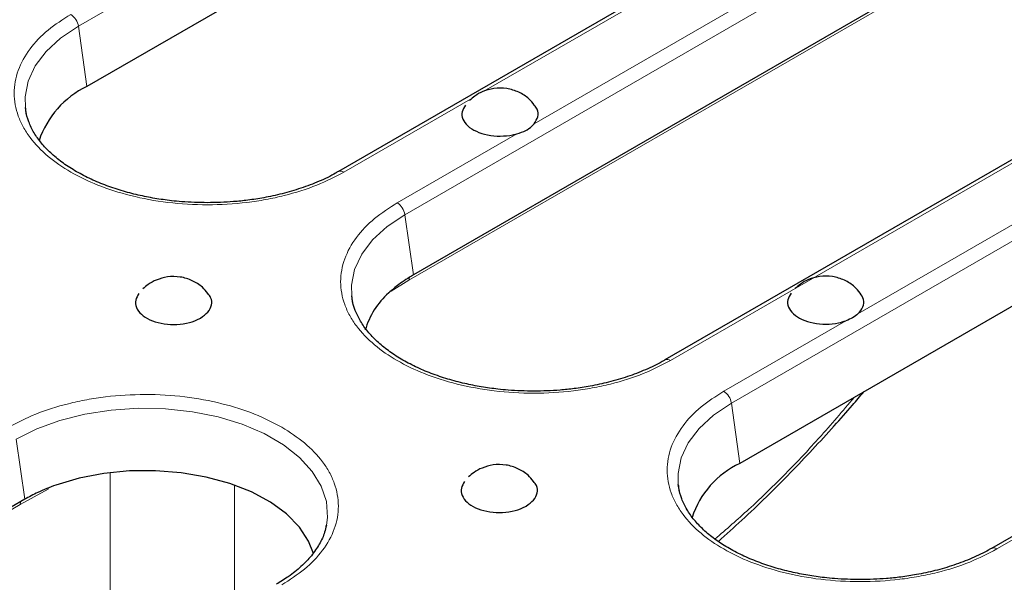
# Model space of a CAD drawing. Units: millimetres. Extents: x 0 to 420, y 0 to 297.
# Drawn here: x 340 to 362, y 184 to 197 of the extents above; entities that cross this region are included whole.
import ezdxf

# ---------------------------------------------------------------- set-up
doc = ezdxf.new("R2010")
doc.units = ezdxf.units.MM

msp = doc.modelspace()

# ---------------------------------------------------------------- linework, layer by layer
at = {"color": 8, "linetype": 'Continuous', "lineweight": 18}
for p, q in [((340.997, 196.9462), (354.432, 204.702)), ((348.4216, 192.66), (361.8566, 200.4159)), ((350.2198, 195.4666), (357.39, 199.6059)), ((361.9474, 198.9255), (348.5124, 191.1696)), ((358.3902, 198.7845), (351.363, 194.7278)), ((354.4606, 189.3425), (367.8956, 197.0983)), ((341.1894, 195.5748), (340.997, 196.9462)), ((355.8462, 188.3739), (369.2812, 196.1298)), ((347.036, 193.6286), (349.9654, 195.3197)), ((350.9656, 194.4983), (348.2475, 192.9292)), ((365.8768, 194.5341), (358.7257, 190.4059)), ((348.614, 191.2887), (348.4216, 192.66)), ((348.5124, 191.1696), (348.1069, 190.9236)), ((358.4522, 190.248), (355.6721, 188.6431)), ((355.8462, 188.3739), (356.0386, 187.0025)), ((339.5827, 187.5575), (339.7752, 186.1861)), ((341.7206, 182.0723), (341.7206, 186.7938)), ((361.8852, 185.0563), (364.6653, 186.6612)), ((340.3074, 186.4144), (339.6736, 186.0671)), ((340.3109, 186.4462), (340.3074, 186.4144)), ((344.5473, 186.5091), (344.5473, 183.7041)), ((339.6736, 186.0671), (326.4153, 178.4133))]:
    msp.add_line(p, q, dxfattribs=at)
at = {"color": 7, "linetype": 'Continuous', "lineweight": 25}
for p, q in [((354.6244, 203.3307), (341.1894, 195.5748)), ((360.346, 201.3968), (346.911, 193.641)), ((362.049, 199.0446), (348.614, 191.2887)), ((367.7707, 197.1107), (354.3356, 189.3548)), ((369.4737, 194.7584), (356.0386, 187.0025)), ((375.1953, 192.8246), (361.7602, 185.0687)), ((339.7752, 186.1861), (326.5169, 178.5323)), ((346.6361, 185.5956), (346.63, 185.5661))]:
    msp.add_line(p, q, dxfattribs=at)
at = {"color": 8, "linetype": 'Continuous', "lineweight": 18, "flags": 128}
for points in [[(339.7911, 195.0976), (339.7852, 195.3428), (339.8546, 195.6984), (340.015, 196.044), (340.2629, 196.372), (340.5926, 196.675), (340.997, 196.9462)], [(347.2157, 190.8115), (347.2098, 191.0567), (347.2792, 191.4122), (347.4396, 191.7579), (347.6875, 192.0858), (348.0173, 192.3888), (348.4216, 192.66)], [(354.6403, 186.5253), (354.6344, 186.7705), (354.7038, 187.1261), (354.8642, 187.4717), (355.1121, 187.7997), (355.4419, 188.1027), (355.8462, 188.3739)], [(339.5827, 187.5575), (340.0526, 187.7909), (340.5774, 187.9813), (341.1455, 188.1243), (341.7442, 188.217), (342.3601, 188.257), (342.9795, 188.2436), (343.5886, 188.1771), (344.1736, 188.0589), (344.7216, 187.8917), (345.2203, 187.6793), (345.6586, 187.4262), (346.0267, 187.1383), (346.3163, 186.822), (346.521, 186.4842), (346.6363, 186.1327), (346.6595, 185.7751), (346.6361, 185.5956)]]:
    msp.add_lwpolyline(points, dxfattribs=at)
at = {"color": 7, "linetype": 'Continuous', "lineweight": 25, "flags": 128}
for points in [[(339.8146, 194.9548), (339.8084, 194.9852), (339.7911, 195.0976)], [(347.2393, 190.6687), (347.233, 190.6991), (347.2157, 190.8115)], [(346.3435, 184.9508), (346.2329, 185.2353), (346.0228, 185.5551), (345.7307, 185.8527), (345.3635, 186.1211), (344.9296, 186.354), (344.4393, 186.5461), (343.9041, 186.6927), (343.3363, 186.7905), (342.7494, 186.8372), (342.157, 186.8317), (341.5729, 186.7742), (341.0109, 186.6659), (340.4841, 186.5094)], [(354.6639, 186.3826), (354.6576, 186.413), (354.6403, 186.5253)]]:
    msp.add_lwpolyline(points, dxfattribs=at)
at = {"color": 8, "linetype": 'Continuous', "lineweight": 18}
for centre, radius, start, end in [((340.6104, 196.8871), 0.391, 8.6904, 57.09323), ((346.963, 193.5273), 0.1248, 54.2425, 115.50709), ((348.0351, 192.601), 0.391, 8.6904, 57.09323), ((348.6741, 191.1684), 0.1617, 155.17913, 179.56688), ((354.3877, 189.2412), 0.1248, 54.2425, 115.50709), ((355.4597, 188.3148), 0.391, 8.6904, 57.09323), ((339.8331, 186.0661), 0.1596, 153.60746, 179.659), ((361.8123, 184.955), 0.1248, 54.2425, 115.50709)]:
    msp.add_arc(centre, radius, start, end, dxfattribs=at)
at = {"color": 7, "linetype": 'Continuous', "lineweight": 25}
for centre, radius, start, end in [((342.0872, 193.6867), 2.0907, 115.43095, 161.70808), ((349.2169, 189.555), 1.7625, 131.28439, 164.29579), ((356.9281, 185.1218), 2.0805, 115.31033, 161.8287)]:
    msp.add_arc(centre, radius, start, end, dxfattribs=at)
at = {"color": 8, "linetype": 'Continuous', "lineweight": 18}
for points, knots in [([(340.8229, 197.2154), (340.6435, 197.1002), (340.2739, 196.8629), (339.8678, 196.4288), (339.5976, 195.942), (339.5048, 195.422), (339.5829, 194.9873), (339.7348, 194.6532), (339.9382, 194.3395), (340.2789, 193.9839), (340.8055, 193.6186), (341.4384, 193.3146), (342.1839, 193.0764), (343.0291, 192.9215), (343.9293, 192.8676), (344.6822, 192.9128), (345.2612, 193.0004), (345.8039, 193.1183), (346.4256, 193.3116), (346.8365, 193.525), (347.036, 193.6286)], [0, 0, 0, 0, 0.0582484, 0.1199858, 0.18429, 0.2499587, 0.3156275, 0.347816, 0.3800142, 0.4417516, 0.5, 0.5582484, 0.6199858, 0.68429, 0.7499587, 0.8156275, 0.847816, 0.8800142, 0.9417516, 1, 1, 1, 1]), ([(348.2475, 192.9292), (348.0681, 192.814), (347.6986, 192.5767), (347.2924, 192.1427), (347.0223, 191.6558), (346.9295, 191.1358), (347.0075, 190.7012), (347.1594, 190.3671), (347.3628, 190.0534), (347.7035, 189.6978), (348.2301, 189.3324), (348.8631, 189.0284), (349.6085, 188.7903), (350.4537, 188.6354), (351.354, 188.5815), (352.1069, 188.6267), (352.6858, 188.7143), (353.2285, 188.8321), (353.8502, 189.0255), (354.2611, 189.2389), (354.4606, 189.3425)], [0, 0, 0, 0, 0.0582484, 0.1199858, 0.18429, 0.2499587, 0.3156275, 0.347816, 0.3800142, 0.4417516, 0.5, 0.5582484, 0.6199858, 0.68429, 0.7499587, 0.8156275, 0.847816, 0.8800142, 0.9417516, 1, 1, 1, 1]), ([(345.6218, 187.8267), (345.4222, 187.9302), (345.0112, 188.1436), (344.2593, 188.378), (343.416, 188.534), (342.5152, 188.5876), (341.7624, 188.5425), (341.1835, 188.4549), (340.6408, 188.337), (340.0191, 188.1436), (339.6081, 187.9302), (339.4086, 187.8267)], [0, 0, 0, 0, 0.1164968, 0.2399717, 0.3685799, 0.4999174, 0.6312549, 0.6956321, 0.7600283, 0.8835032, 1, 1, 1, 1]), ([(355.6721, 188.6431), (355.4927, 188.5279), (355.1232, 188.2906), (354.717, 187.8566), (354.4469, 187.3697), (354.3541, 186.8497), (354.4321, 186.4151), (354.5841, 186.081), (354.7874, 185.7672), (355.1281, 185.4116), (355.6547, 185.0463), (356.2877, 184.7423), (357.0331, 184.5041), (357.8783, 184.3492), (358.7786, 184.2954), (359.5315, 184.3405), (360.1104, 184.4281), (360.6531, 184.546), (361.2748, 184.7394), (361.6857, 184.9527), (361.8852, 185.0563)], [0, 0, 0, 0, 0.0582484, 0.1199858, 0.18429, 0.2499587, 0.3156275, 0.347816, 0.3800142, 0.4417516, 0.5, 0.5582484, 0.6199858, 0.68429, 0.7499587, 0.8156275, 0.847816, 0.8800142, 0.9417516, 1, 1, 1, 1]), ([(355.4719, 185.2804), (355.7304, 185.5045), (356.5413, 186.2072), (357.6083, 187.2906), (358.3788, 188.1955), (358.6433, 188.5062)], [0, 0, 0, 0, 0.2351646, 0.7374157, 1, 1, 1, 1]), ([(345.6218, 184.2399), (345.8012, 184.3551), (346.1707, 184.5924), (346.5769, 185.0264), (346.847, 185.5133), (346.9398, 186.0333), (346.8617, 186.4679), (346.7099, 186.8021), (346.5058, 187.1154), (346.1708, 187.4743), (345.8012, 187.7115), (345.6218, 187.8267)], [0, 0, 0, 0, 0.1164968, 0.2399717, 0.3685799, 0.4999174, 0.6312549, 0.6956321, 0.7600283, 0.8835032, 1, 1, 1, 1]), ([(363.0967, 184.3569), (362.9173, 184.2417), (362.5478, 184.0044), (362.1416, 183.5704), (361.8715, 183.0835), (361.7787, 182.5635), (361.8567, 182.1289), (362.0087, 181.7948), (362.212, 181.4811), (362.5528, 181.1255), (363.0793, 180.7601), (363.7123, 180.4561), (364.4577, 180.218), (365.3029, 180.0631), (366.2032, 180.0092), (366.9561, 180.0544), (367.535, 180.142), (368.0777, 180.2598), (368.6994, 180.4532), (369.1104, 180.6666), (369.3099, 180.7702)], [0, 0, 0, 0, 0.0582484, 0.1199858, 0.18429, 0.2499587, 0.3156275, 0.347816, 0.3800142, 0.4417516, 0.5, 0.5582484, 0.6199858, 0.68429, 0.7499587, 0.8156275, 0.847816, 0.8800142, 0.9417516, 1, 1, 1, 1])]:
    msp.add_open_spline(points, degree=3, knots=knots, dxfattribs=at)
at = {"color": 7, "linetype": 'Continuous', "lineweight": 25}
for points, knots in [([(351.3647, 195.1534), (351.3256, 195.2023), (351.2287, 195.3234), (351.012, 195.4563), (350.7383, 195.5419), (350.4539, 195.5438), (350.2066, 195.4741), (350.0202, 195.3735), (349.929, 195.2916), (349.8896, 195.2562)], [0, 0, 0, 0, 0.1121254, 0.2774335, 0.4472657, 0.6230759, 0.7802268, 0.9049417, 1, 1, 1, 1]), ([(343.9294, 192.9316), (343.7343, 192.9359), (343.4605, 192.9418), (343.0626, 192.9811), (342.73, 193.0277), (342.3474, 193.104), (341.9651, 193.2051), (341.5904, 193.3324), (341.2349, 193.4842), (340.9069, 193.6583), (340.6131, 193.852), (340.3582, 194.0625), (340.1461, 194.2872), (339.9776, 194.5246), (339.8614, 194.775), (339.8006, 194.9617), (339.7988, 195.0653), (339.7985, 195.0811)], [0, 0, 0, 0, 0.0921893, 0.1294267, 0.1908853, 0.2540776, 0.3211822, 0.3904001, 0.4610169, 0.532514, 0.6046236, 0.6773158, 0.750803, 0.8256949, 0.903172, 0.9852273, 1, 1, 1, 1]), ([(349.798, 195.1509), (349.7674, 195.1021), (349.7036, 195.0003), (349.7264, 194.8326), (349.8388, 194.6751), (350.0375, 194.5479), (350.2975, 194.4657), (350.5894, 194.4382), (350.8179, 194.4602), (350.936, 194.4907), (350.9656, 194.4983)], [0, 0, 0, 0, 0.1266983, 0.2645786, 0.4024589, 0.5403392, 0.6782195, 0.8160998, 0.9539801, 1, 1, 1, 1]), ([(351.363, 194.7278), (351.3965, 194.7805), (351.4634, 194.886), (351.4553, 195.0386), (351.3882, 195.1205), (351.3627, 195.1517)], [0, 0, 0, 0, 0.3827299, 0.7654598, 1, 1, 1, 1]), ([(350.9656, 194.4983), (351.0393, 194.5208), (351.1228, 194.5464), (351.2524, 194.6175), (351.3155, 194.6726), (351.3582, 194.7221), (351.363, 194.7278)], [0, 0, 0, 0, 0.4413654, 0.5000749, 0.9428763, 1, 1, 1, 1]), ([(346.9076, 193.6426), (346.8876, 193.6299), (346.7572, 193.5472), (346.4738, 193.4168), (346.0665, 193.2582), (345.6419, 193.1347), (345.2348, 193.0462), (344.8644, 192.9891), (344.4375, 192.9431), (344.1286, 192.9361), (343.9294, 192.9316)], [0, 0, 0, 0, 0.02735114, 0.17912595, 0.32903829, 0.47471944, 0.60891733, 0.72182258, 0.82058946, 1, 1, 1, 1]), ([(343.94, 190.8673), (343.9009, 190.9162), (343.8041, 191.0373), (343.5873, 191.1702), (343.3137, 191.2558), (343.0293, 191.2577), (342.782, 191.188), (342.5955, 191.0873), (342.5044, 191.0054), (342.465, 190.97)], [0, 0, 0, 0, 0.1120498, 0.277372, 0.4472186, 0.6230438, 0.7802081, 0.9049336, 1, 1, 1, 1]), ([(348.614, 191.2887), (348.5562, 191.254), (348.4406, 191.1846), (348.2484, 191.05), (348.1283, 190.9446), (348.054, 190.8794)], [0, 0, 0, 0, 0.2762634, 0.5525267, 1, 1, 1, 1]), ([(358.7758, 190.8727), (358.7354, 190.9233), (358.6373, 191.0461), (358.419, 191.1804), (358.1453, 191.266), (357.8608, 191.2679), (357.6135, 191.1982), (357.4271, 191.0975), (357.336, 191.0156), (357.2966, 190.9802)], [0, 0, 0, 0, 0.1154938, 0.2801747, 0.4493626, 0.6245058, 0.7810606, 0.9053023, 1, 1, 1, 1]), ([(342.3734, 190.8648), (342.3428, 190.816), (342.2789, 190.7141), (342.3017, 190.5464), (342.4142, 190.389), (342.6129, 190.2617), (342.8727, 190.1796), (343.1653, 190.1517), (343.4566, 190.1816), (343.6577, 190.2455), (343.7506, 190.2958), (343.7728, 190.3078)], [0, 0, 0, 0, 0.11162168, 0.23309476, 0.35456784, 0.47604092, 0.597514, 0.71898709, 0.84046017, 0.96193325, 1, 1, 1, 1]), ([(343.7728, 190.3078), (343.8351, 190.3515), (343.9597, 190.4389), (344.0343, 190.6049), (344.0306, 190.7545), (343.9631, 190.8354), (343.9379, 190.8655)], [0, 0, 0, 0, 0.2783232, 0.5566464, 0.8349696, 1, 1, 1, 1]), ([(351.354, 188.6455), (351.159, 188.6497), (350.8851, 188.6557), (350.4872, 188.695), (350.1547, 188.7415), (349.772, 188.8179), (349.3898, 188.919), (349.015, 189.0463), (348.6595, 189.1981), (348.3315, 189.3722), (348.0377, 189.5658), (347.7828, 189.7763), (347.5708, 190.0011), (347.4022, 190.2385), (347.286, 190.4888), (347.2252, 190.6756), (347.2234, 190.7792), (347.2231, 190.795)], [0, 0, 0, 0, 0.0921893, 0.1294267, 0.1908853, 0.2540776, 0.3211822, 0.3904001, 0.4610169, 0.532514, 0.6046236, 0.6773158, 0.750803, 0.8256949, 0.903172, 0.9852273, 1, 1, 1, 1]), ([(357.205, 190.875), (357.1744, 190.8262), (357.1105, 190.7243), (357.1333, 190.5567), (357.2458, 190.3992), (357.4444, 190.2719), (357.7045, 190.1897), (357.9962, 190.1624), (358.256, 190.1867), (358.3969, 190.2307), (358.4522, 190.248)], [0, 0, 0, 0, 0.1214652, 0.2536505, 0.3858359, 0.5180213, 0.6502066, 0.782392, 0.9145773, 1, 1, 1, 1]), ([(358.7257, 190.4059), (358.7689, 190.4563), (358.8553, 190.5572), (358.8723, 190.726), (358.8088, 190.827), (358.7785, 190.8751)], [0, 0, 0, 0, 0.34383658, 0.68767316, 1, 1, 1, 1]), ([(354.3322, 189.3564), (354.3123, 189.3438), (354.1818, 189.2611), (353.8984, 189.1307), (353.4911, 188.9721), (353.0666, 188.8485), (352.6594, 188.76), (352.289, 188.703), (351.8621, 188.6569), (351.5533, 188.65), (351.354, 188.6455)], [0, 0, 0, 0, 0.0273511, 0.179126, 0.3290383, 0.4747194, 0.6089173, 0.7218226, 0.8205895, 1, 1, 1, 1]), ([(355.5503, 185.2287), (355.7288, 185.3875), (356.2846, 185.8818), (357.1679, 186.7553), (358.0009, 187.6453), (358.5525, 188.2663), (358.7735, 188.5291), (358.8587, 188.6306)], [0, 0, 0, 0, 0.1557646, 0.485113, 0.7889911, 0.9185502, 1, 1, 1, 1]), ([(351.3469, 186.5914), (351.3078, 186.6403), (351.211, 186.7613), (350.9943, 186.8942), (350.7207, 186.9798), (350.4362, 186.9817), (350.1889, 186.912), (350.0025, 186.8114), (349.9114, 186.7295), (349.872, 186.6941)], [0, 0, 0, 0, 0.1120498, 0.277372, 0.4472186, 0.6230438, 0.7802081, 0.9049336, 1, 1, 1, 1]), ([(349.7803, 186.5888), (349.7498, 186.5401), (349.6859, 186.4382), (349.7087, 186.2705), (349.8212, 186.113), (350.0199, 185.9858), (350.2797, 185.9037), (350.5723, 185.8758), (350.8635, 185.9057), (351.0647, 185.9696), (351.1576, 186.0199), (351.1798, 186.0318)], [0, 0, 0, 0, 0.1116217, 0.2330948, 0.3545678, 0.4760409, 0.597514, 0.7189871, 0.8404602, 0.9619333, 1, 1, 1, 1]), ([(351.1798, 186.0318), (351.2421, 186.0756), (351.3667, 186.163), (351.4413, 186.329), (351.4376, 186.4786), (351.37, 186.5595), (351.3448, 186.5896)], [0, 0, 0, 0, 0.2783232, 0.5566464, 0.8349696, 1, 1, 1, 1]), ([(340.4841, 186.5094), (340.414, 186.4834), (340.2737, 186.4313), (340.0327, 186.3261), (339.8736, 186.2396), (339.7752, 186.1861)], [0, 0, 0, 0, 0.2762633, 0.5525266, 1, 1, 1, 1]), ([(358.7787, 184.3593), (358.5836, 184.3636), (358.3097, 184.3695), (357.9118, 184.4088), (357.5793, 184.4554), (357.1966, 184.5317), (356.8144, 184.6328), (356.4396, 184.7602), (356.0841, 184.9119), (355.7562, 185.086), (355.4624, 185.2797), (355.2075, 185.4902), (354.9954, 185.715), (354.8268, 185.9524), (354.7106, 186.2027), (354.6498, 186.3894), (354.648, 186.493), (354.6477, 186.5088)], [0, 0, 0, 0, 0.0921893, 0.1294267, 0.1908853, 0.2540776, 0.3211822, 0.3904001, 0.4610169, 0.532514, 0.6046236, 0.6773158, 0.750803, 0.8256949, 0.903172, 0.9852273, 1, 1, 1, 1]), ([(346.6269, 185.5923), (346.6183, 185.5411), (346.5944, 185.3984), (346.4842, 185.1672), (346.306, 184.9039), (346.0675, 184.6557), (345.799, 184.4359), (345.5881, 184.3103), (345.4933, 184.2539)], [0, 0, 0, 0, 0.1075889, 0.3002778, 0.4868144, 0.670083, 0.8517451, 1, 1, 1, 1]), ([(361.7568, 185.0703), (361.7369, 185.0577), (361.6065, 184.975), (361.323, 184.8446), (360.9157, 184.6859), (360.4912, 184.5624), (360.0841, 184.4739), (359.7136, 184.4168), (359.2867, 184.3708), (358.9779, 184.3638), (358.7787, 184.3593)], [0, 0, 0, 0, 0.0273511, 0.179126, 0.3290383, 0.4747194, 0.6089173, 0.7218226, 0.8205895, 1, 1, 1, 1])]:
    msp.add_open_spline(points, degree=3, knots=knots, dxfattribs=at)
msp.add_open_spline([(358.7257, 190.4059), (358.688, 190.3746), (358.6127, 190.3119), (358.5057, 190.2693), (358.4522, 190.248)], degree=3, dxfattribs=at)

doc.saveas('drawing.dxf')
